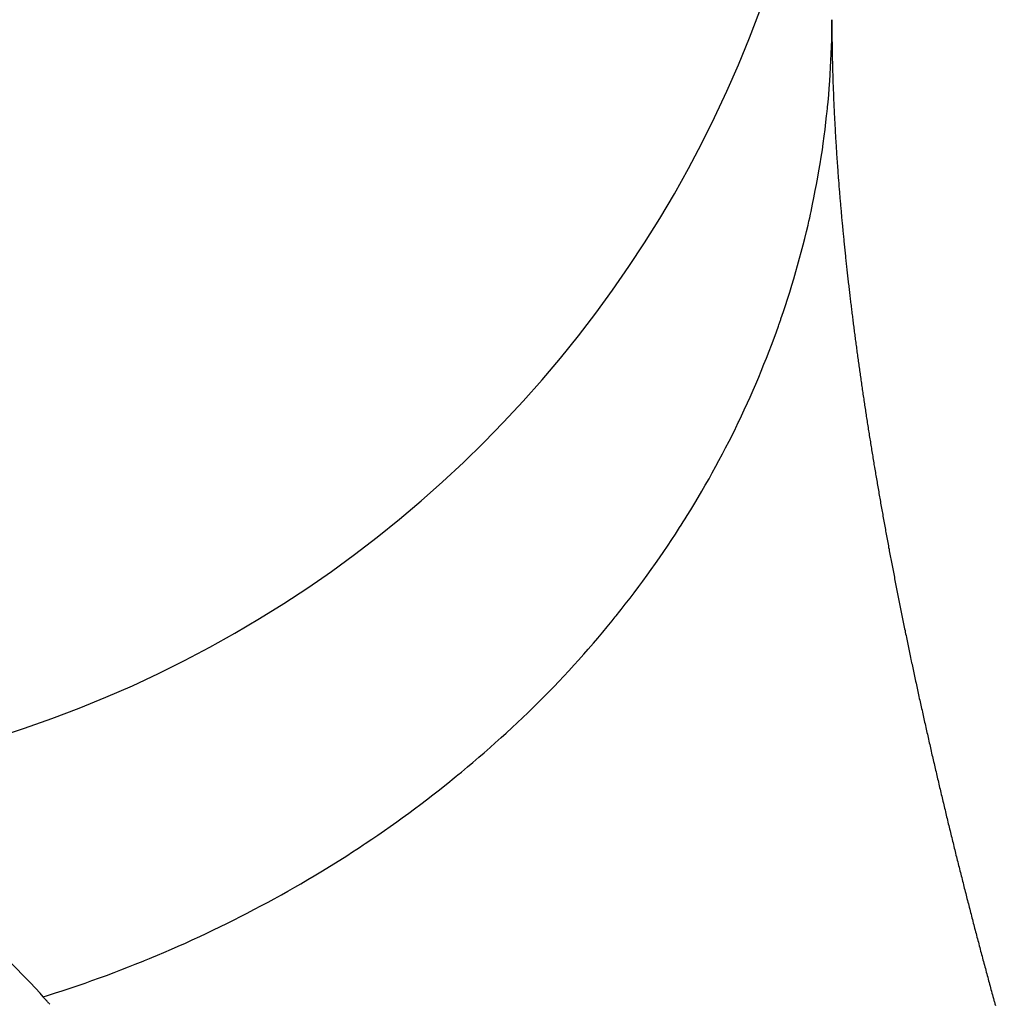
# Model space of a CAD drawing. Units: millimetres. Extents: x 342 to 1025, y -382 to 152.
# Drawn here: x 646 to 648, y 84 to 86 of the extents above; entities that cross this region are included whole.
import ezdxf

# ---------------------------------------------------------------- set-up
doc = ezdxf.new("R2010")
doc.units = ezdxf.units.MM
doc.linetypes.add('DASHED', pattern=[9.652, 8.128, -1.524])
doc.layers.add('nevidi', color=4, linetype='DASHED')

msp = doc.modelspace()

# ---------------------------------------------------------------- linework, layer by layer
at = {"color": 2}
msp.add_arc((645.4211, 86.4505), 2, 270, 0, dxfattribs=at)
at = {"layer": 'nevidi', "color": 7, "linetype": 'Continuous'}
for points in [[(647.165, 84.8932), (647.1676, 84.8974), (647.1709, 84.9026), (647.1741, 84.9077), (647.1778, 84.9136), (647.1836, 84.923), (647.1903, 84.9341), (647.196, 84.9436), (647.2025, 84.9547), (647.208, 84.9643), (647.2144, 84.9755), (647.2198, 84.9851), (647.226, 84.9964), (647.2312, 85.0061), (647.2372, 85.0174), (647.2423, 85.0272), (647.2481, 85.0386), (647.2531, 85.0484), (647.2587, 85.0598), (647.2593, 85.0611), (647.2635, 85.0698), (647.2646, 85.0719), (647.269, 85.0813), (647.2737, 85.0913), (647.279, 85.1029), (647.2835, 85.1128), (647.2886, 85.1245), (647.293, 85.1345), (647.298, 85.1463), (647.3021, 85.1563), (647.3069, 85.1681), (647.311, 85.1782), (647.3156, 85.1901), (647.3195, 85.2003), (647.3239, 85.2121), (647.3277, 85.2224), (647.3312, 85.2322), (647.3319, 85.2343), (647.3351, 85.2434), (647.3355, 85.2445), (647.3396, 85.2565), (647.343, 85.2668), (647.3465, 85.2775), (647.3502, 85.2892), (647.3539, 85.3013), (647.357, 85.3116), (647.3606, 85.3238), (647.3635, 85.3342), (647.3669, 85.3463), (647.3697, 85.3568), (647.3729, 85.3689), (647.3755, 85.3794), (647.3785, 85.3916), (647.381, 85.4021), (647.3825, 85.4089), (647.3838, 85.4144), (647.3851, 85.4204), (647.3861, 85.4249), (647.3887, 85.4372), (647.3909, 85.4478), (647.3933, 85.4601), (647.3953, 85.4707), (647.3976, 85.483), (647.3994, 85.4936), (647.4014, 85.5053), (647.4032, 85.5166), (647.4051, 85.529), (647.4066, 85.5396), (647.4083, 85.552), (647.4096, 85.5627), (647.4111, 85.5751), (647.4123, 85.5858), (647.4127, 85.5892), (647.4136, 85.5983), (647.4139, 85.6009), (647.4147, 85.6089), (647.4158, 85.6214), (647.4166, 85.6321), (647.4175, 85.6446), (647.4183, 85.6553), (647.419, 85.6678), (647.4195, 85.6785), (647.42, 85.691), (647.4204, 85.7017), (647.4208, 85.7142), (647.421, 85.7249), (647.4211, 85.7372), (647.4211, 85.7477)], [(647.4211, 85.7477), (647.4211, 85.7465), (647.4211, 85.7442), (647.4211, 85.7419), (647.4211, 85.7397), (647.4211, 85.7374), (647.4212, 85.7351), (647.4212, 85.7328), (647.4212, 85.7305), (647.4212, 85.7282), (647.4212, 85.7259), (647.4212, 85.7236), (647.4212, 85.7213), (647.4213, 85.719), (647.4213, 85.7167), (647.4213, 85.7144), (647.4213, 85.7121), (647.4214, 85.7098), (647.4214, 85.7075), (647.4214, 85.7052), (647.4215, 85.7029), (647.4215, 85.7006), (647.4215, 85.6983), (647.4216, 85.696), (647.4216, 85.6937), (647.4217, 85.6914), (647.4217, 85.6891), (647.4217, 85.6885), (647.4218, 85.6868), (647.4218, 85.6866), (647.4218, 85.6844), (647.4219, 85.6821), (647.4219, 85.6798), (647.422, 85.6774), (647.422, 85.6751), (647.4221, 85.6728), (647.4221, 85.6704), (647.4222, 85.6681), (647.4223, 85.6657), (647.4223, 85.6634), (647.4224, 85.661), (647.4224, 85.6587), (647.4225, 85.6564), (647.4226, 85.654), (647.4227, 85.6516), (647.4227, 85.6493), (647.4228, 85.6469), (647.4229, 85.6446), (647.423, 85.6422), (647.423, 85.6399), (647.4231, 85.6375), (647.4232, 85.6351), (647.4233, 85.6328), (647.4234, 85.6304), (647.4235, 85.6281), (647.4236, 85.6257), (647.4237, 85.6233), (647.4238, 85.6209), (647.4238, 85.6186), (647.4239, 85.6162), (647.424, 85.6138), (647.4241, 85.6114), (647.4242, 85.609), (647.4244, 85.6067), (647.4245, 85.6043), (647.4246, 85.6019), (647.4247, 85.5995), (647.4248, 85.5971), (647.4249, 85.5948), (647.425, 85.5924), (647.4251, 85.59), (647.4252, 85.5876), (647.4254, 85.5852), (647.4255, 85.5828), (647.4256, 85.5805), (647.4257, 85.5781), (647.4259, 85.5757), (647.426, 85.5733), (647.4261, 85.5709), (647.4262, 85.5685), (647.4264, 85.5661), (647.4265, 85.5637), (647.4266, 85.5613), (647.4268, 85.5589), (647.4269, 85.5565), (647.427, 85.5541), (647.4272, 85.5517), (647.4273, 85.5492), (647.4275, 85.5468), (647.4276, 85.5444), (647.4278, 85.542), (647.4279, 85.5396), (647.4281, 85.5372), (647.4281, 85.537), (647.4282, 85.5347), (647.4282, 85.5346), (647.4284, 85.5323), (647.4284, 85.5321), (647.4285, 85.5299), (647.4285, 85.5297), (647.4287, 85.5275), (647.4287, 85.5273), (647.4288, 85.525), (647.4289, 85.5248), (647.429, 85.5226), (647.429, 85.5224), (647.4292, 85.5202), (647.4292, 85.52), (647.4293, 85.5177), (647.4293, 85.5175), (647.4295, 85.5153), (647.4295, 85.5151), (647.4297, 85.5129), (647.4297, 85.5127), (647.4298, 85.5104), (647.4298, 85.5102), (647.43, 85.508), (647.43, 85.5078), (647.4302, 85.5055), (647.4302, 85.5053)], [(647.4302, 85.5053), (647.4304, 85.5031), (647.4304, 85.5029), (647.4305, 85.5006), (647.4307, 85.4982), (647.4309, 85.4957), (647.4311, 85.4933), (647.4312, 85.4908), (647.4314, 85.4884), (647.4316, 85.4859), (647.4318, 85.4835), (647.432, 85.481), (647.4322, 85.4785), (647.4324, 85.4761), (647.4326, 85.4736), (647.4327, 85.4711), (647.4329, 85.4687), (647.4331, 85.4662), (647.4333, 85.4637), (647.4335, 85.4612), (647.4337, 85.4588), (647.4339, 85.4563), (647.4341, 85.4538), (647.4344, 85.4513), (647.4346, 85.4488), (647.4348, 85.4464), (647.435, 85.4439), (647.4352, 85.4414), (647.4354, 85.4389), (647.4356, 85.4364), (647.4358, 85.4339), (647.4361, 85.4315), (647.4363, 85.429), (647.4365, 85.4265), (647.4367, 85.424), (647.4369, 85.4215), (647.4372, 85.419), (647.4374, 85.4165), (647.4376, 85.414), (647.4378, 85.4115), (647.4381, 85.409), (647.4383, 85.4065), (647.4385, 85.404), (647.4388, 85.4015), (647.439, 85.399), (647.4391, 85.3978), (647.4393, 85.3965), (647.4395, 85.394), (647.4397, 85.3915), (647.44, 85.3889), (647.4402, 85.3864), (647.4405, 85.3839), (647.4407, 85.3814), (647.441, 85.3789), (647.4412, 85.3764), (647.4415, 85.3739), (647.4417, 85.3714), (647.442, 85.3688), (647.4422, 85.3663), (647.4425, 85.3638), (647.4427, 85.3613), (647.443, 85.3587), (647.4433, 85.3562), (647.4435, 85.3537), (647.4438, 85.3511), (647.4441, 85.3486), (647.4443, 85.3461), (647.4446, 85.3435), (647.4449, 85.341), (647.4451, 85.3385), (647.4454, 85.3359), (647.4457, 85.3334), (647.446, 85.3308), (647.4463, 85.3283), (647.4465, 85.3257), (647.4468, 85.3232), (647.4471, 85.3206), (647.4474, 85.3181), (647.4477, 85.3155), (647.448, 85.313), (647.4482, 85.3104), (647.4485, 85.3079), (647.4488, 85.3053), (647.4491, 85.3027), (647.4494, 85.3002), (647.4497, 85.2976), (647.45, 85.295), (647.4503, 85.2925), (647.4506, 85.2899), (647.4509, 85.2874), (647.4512, 85.2848), (647.4515, 85.2822), (647.4518, 85.2797), (647.4521, 85.2771), (647.4524, 85.2745), (647.4527, 85.2719), (647.453, 85.2694), (647.4534, 85.2668), (647.4537, 85.2642), (647.454, 85.2616), (647.4543, 85.2591), (647.4546, 85.2565), (647.4549, 85.2539), (647.4553, 85.2513), (647.4556, 85.2487), (647.4559, 85.2461), (647.4562, 85.2436), (647.4566, 85.241), (647.4569, 85.2384), (647.4572, 85.2358), (647.4575, 85.2332), (647.4579, 85.2306), (647.4582, 85.228), (647.4585, 85.2254), (647.4589, 85.2228), (647.4592, 85.2202), (647.4596, 85.2176), (647.4599, 85.215), (647.4602, 85.2124), (647.4606, 85.2098)], [(647.4606, 85.2098), (647.4609, 85.2072), (647.4613, 85.2045), (647.4616, 85.2019), (647.462, 85.1993), (647.4623, 85.1967), (647.4627, 85.1941), (647.463, 85.1915), (647.4634, 85.1888), (647.4637, 85.1862), (647.4641, 85.1836), (647.4645, 85.181), (647.4648, 85.1784), (647.4652, 85.1757), (647.4655, 85.1731), (647.4659, 85.1705), (647.4663, 85.1678), (647.4666, 85.1652), (647.467, 85.1626), (647.4674, 85.1599), (647.4678, 85.1573), (647.4681, 85.1547), (647.4685, 85.152), (647.4689, 85.1494), (647.4693, 85.1467), (647.4696, 85.1441), (647.47, 85.1414), (647.4704, 85.1388), (647.4708, 85.1361), (647.4712, 85.1335), (647.4715, 85.1308), (647.4719, 85.1282), (647.4723, 85.1255), (647.4727, 85.1229), (647.4731, 85.1202), (647.4735, 85.1176), (647.4739, 85.1149), (647.4743, 85.1123), (647.4747, 85.1096), (647.4751, 85.107), (647.4755, 85.1043), (647.4759, 85.1016), (647.4763, 85.099), (647.4767, 85.0963), (647.4771, 85.0937), (647.4775, 85.091), (647.4779, 85.0883), (647.4783, 85.0857), (647.4787, 85.083), (647.4791, 85.0803), (647.4795, 85.0777), (647.4799, 85.075), (647.4804, 85.0723), (647.4808, 85.0696), (647.4812, 85.067), (647.4816, 85.0643), (647.482, 85.0616), (647.4824, 85.0589), (647.4829, 85.0562), (647.4833, 85.0535), (647.4837, 85.0509), (647.4841, 85.0482), (647.4846, 85.0455), (647.485, 85.0428), (647.4854, 85.0401), (647.4859, 85.0374), (647.4863, 85.0347), (647.4867, 85.032), (647.4872, 85.0293), (647.4876, 85.0266), (647.488, 85.0239), (647.4885, 85.0212), (647.4889, 85.0185), (647.4894, 85.0158), (647.4898, 85.0131), (647.4903, 85.0104), (647.4907, 85.0077), (647.4911, 85.005), (647.4916, 85.0023), (647.492, 84.9996), (647.4925, 84.9969), (647.4928, 84.995), (647.493, 84.9942), (647.4934, 84.9915), (647.4939, 84.9887), (647.4943, 84.986), (647.4948, 84.9833), (647.4952, 84.9806), (647.4957, 84.9779), (647.4962, 84.9752), (647.4966, 84.9725), (647.4971, 84.9698), (647.4975, 84.9671), (647.498, 84.9643), (647.4985, 84.9616), (647.4989, 84.9589), (647.4994, 84.9562), (647.4999, 84.9535), (647.5004, 84.9507), (647.5008, 84.948), (647.5013, 84.9452), (647.5018, 84.9425), (647.5023, 84.9398), (647.5028, 84.937), (647.5032, 84.9343), (647.5037, 84.9315), (647.5042, 84.9288), (647.5047, 84.926), (647.5052, 84.9233), (647.5057, 84.9205), (647.5062, 84.9178), (647.5067, 84.915), (647.5071, 84.9123), (647.5076, 84.9095), (647.5081, 84.9068), (647.5086, 84.904), (647.5091, 84.9012), (647.5096, 84.8985), (647.5101, 84.8957), (647.5106, 84.893)], [(646.094, 84.1036), (646.1013, 84.1059), (646.1147, 84.1102), (646.1262, 84.1139), (646.1396, 84.1184), (646.1511, 84.1223), (646.1644, 84.1269), (646.1758, 84.1309), (646.189, 84.1357), (646.2003, 84.1398), (646.2135, 84.1448), (646.2247, 84.1491), (646.2378, 84.1541), (646.249, 84.1586), (646.262, 84.1638), (646.2645, 84.1648), (646.2731, 84.1684), (646.2767, 84.1698), (646.2861, 84.1737), (646.2971, 84.1784), (646.31, 84.184), (646.3209, 84.1888), (646.3332, 84.1942), (646.3446, 84.1994), (646.3573, 84.2052), (646.3681, 84.2103), (646.3807, 84.2163), (646.3914, 84.2215), (646.4039, 84.2276), (646.4145, 84.2329), (646.4269, 84.2392), (646.4375, 84.2446), (646.4487, 84.2504), (646.4498, 84.251), (646.4603, 84.2566), (646.4725, 84.2631), (646.4829, 84.2688), (646.495, 84.2755), (646.5054, 84.2813), (646.5174, 84.2881), (646.5276, 84.294), (646.5395, 84.301), (646.5497, 84.307), (646.5614, 84.3141), (646.5715, 84.3203), (646.583, 84.3274), (646.5932, 84.3338), (646.6047, 84.3412), (646.6146, 84.3475), (646.6218, 84.3522), (646.6261, 84.355), (646.6326, 84.3594), (646.6358, 84.3615), (646.6472, 84.3691), (646.6569, 84.3757), (646.6681, 84.3835), (646.6777, 84.3902), (646.6888, 84.3981), (646.6983, 84.4049), (646.7093, 84.4129), (646.7186, 84.4199), (646.7295, 84.428), (646.7388, 84.435), (646.7495, 84.4433), (646.7587, 84.4504), (646.7693, 84.4588), (646.7784, 84.4661), (646.7821, 84.4691), (646.789, 84.4747), (646.7919, 84.4771), (646.7978, 84.4819), (646.8082, 84.4905), (646.817, 84.498), (646.8272, 84.5067), (646.836, 84.5143), (646.8461, 84.5232), (646.8547, 84.5308), (646.8646, 84.5398), (646.8731, 84.5475), (646.8829, 84.5566), (646.8913, 84.5645), (646.901, 84.5737), (646.9093, 84.5816), (646.9188, 84.5909), (646.9269, 84.599), (646.9277, 84.5997), (646.9363, 84.6084), (646.9365, 84.6086), (646.9443, 84.6165), (646.9536, 84.6261), (646.9615, 84.6343), (646.97, 84.6433), (646.9783, 84.6523), (646.9873, 84.662), (646.9949, 84.6704), (647.0037, 84.6803), (647.0112, 84.6888), (647.0199, 84.6987), (647.0272, 84.7073), (647.0357, 84.7174), (647.043, 84.7261), (647.0513, 84.7362), (647.0567, 84.7429), (647.0584, 84.745), (647.0644, 84.7526), (647.0666, 84.7553), (647.0735, 84.7641), (647.0815, 84.7745), (647.0883, 84.7834), (647.0962, 84.7939), (647.1029, 84.8029), (647.1106, 84.8134), (647.1171, 84.8225), (647.1244, 84.8328), (647.131, 84.8423), (647.1384, 84.853), (647.1446, 84.8622), (647.1518, 84.873), (647.1579, 84.8823), (647.165, 84.8932)], [(647.5106, 84.893), (647.5111, 84.8902), (647.5116, 84.8874), (647.5121, 84.8847), (647.5127, 84.8819), (647.5132, 84.8792), (647.5137, 84.8764), (647.5142, 84.8736), (647.5147, 84.8709), (647.5152, 84.8681), (647.5157, 84.8653), (647.5162, 84.8626), (647.5167, 84.8598), (647.5173, 84.857), (647.5178, 84.8542), (647.5183, 84.8515), (647.5188, 84.8487), (647.5193, 84.8459), (647.5199, 84.8431), (647.5204, 84.8404), (647.5209, 84.8376), (647.5215, 84.8348), (647.522, 84.832), (647.5225, 84.8292), (647.523, 84.8264), (647.5236, 84.8237), (647.5241, 84.8209), (647.5246, 84.8181), (647.5252, 84.8153), (647.5257, 84.8125), (647.5263, 84.8097), (647.5268, 84.8069), (647.5273, 84.8041), (647.5279, 84.8013), (647.5284, 84.7985), (647.529, 84.7957), (647.5295, 84.7929), (647.5301, 84.7901), (647.5306, 84.7873), (647.5312, 84.7845), (647.5317, 84.7817), (647.5323, 84.7789), (647.5328, 84.7761), (647.5334, 84.7733), (647.5339, 84.7705), (647.5345, 84.7677), (647.5351, 84.7649), (647.5356, 84.7621), (647.5362, 84.7593), (647.5367, 84.7564), (647.5373, 84.7536), (647.5379, 84.7508), (647.5384, 84.748), (647.539, 84.7452), (647.5396, 84.7424), (647.5401, 84.7396), (647.5407, 84.7368), (647.5413, 84.7339), (647.5419, 84.7311), (647.5424, 84.7283), (647.543, 84.7255), (647.5436, 84.7227), (647.5442, 84.7198), (647.5447, 84.717), (647.5453, 84.7142), (647.5459, 84.7114), (647.5465, 84.7085), (647.5471, 84.7057), (647.5477, 84.7029), (647.5482, 84.7001), (647.5488, 84.6972), (647.5494, 84.6944), (647.55, 84.6916), (647.5506, 84.6887), (647.5512, 84.6859), (647.5518, 84.6831), (647.5518, 84.6828), (647.5524, 84.6802), (647.5524, 84.68), (647.553, 84.6774), (647.553, 84.6772), (647.5536, 84.6745), (647.5536, 84.6743), (647.5542, 84.6717), (647.5542, 84.6715), (647.5548, 84.6689), (647.5548, 84.6686), (647.5554, 84.666), (647.5554, 84.6658), (647.556, 84.6632), (647.556, 84.6629), (647.5566, 84.6603), (647.5566, 84.6601), (647.5572, 84.6575), (647.5572, 84.6573), (647.5578, 84.6546), (647.5579, 84.6544), (647.5584, 84.6518), (647.5585, 84.6515), (647.559, 84.6489), (647.5591, 84.6487), (647.5596, 84.646), (647.5597, 84.6458), (647.5603, 84.6432), (647.5609, 84.6403), (647.5615, 84.6375), (647.5621, 84.6346), (647.5627, 84.6317), (647.5633, 84.6289), (647.564, 84.626), (647.5646, 84.6231), (647.5652, 84.6202), (647.5658, 84.6174), (647.5665, 84.6145), (647.5671, 84.6116), (647.5677, 84.6088), (647.5683, 84.6059), (647.569, 84.603), (647.5696, 84.6001), (647.5702, 84.5973)], [(647.5702, 84.5973), (647.5709, 84.5944), (647.5715, 84.5915), (647.5721, 84.5887), (647.5728, 84.5858), (647.5734, 84.5829), (647.574, 84.5801), (647.5747, 84.5772), (647.5753, 84.5743), (647.5759, 84.5715), (647.5766, 84.5686), (647.5772, 84.5657), (647.5779, 84.5628), (647.5785, 84.56), (647.5792, 84.5571), (647.5798, 84.5542), (647.5805, 84.5514), (647.5811, 84.5485), (647.5812, 84.5483), (647.5818, 84.5456), (647.5824, 84.5427), (647.5831, 84.5399), (647.5837, 84.537), (647.5844, 84.5341), (647.5844, 84.5339), (647.585, 84.5313), (647.5851, 84.531), (647.5857, 84.5284), (647.5857, 84.5281), (647.5863, 84.5255), (647.5864, 84.5253), (647.587, 84.5226), (647.587, 84.5224), (647.5877, 84.5197), (647.5883, 84.5168), (647.589, 84.5139), (647.5896, 84.511), (647.5903, 84.5081), (647.591, 84.5052), (647.5916, 84.5023), (647.5923, 84.4994), (647.593, 84.4965), (647.5937, 84.4936), (647.5943, 84.4907), (647.595, 84.4878), (647.5957, 84.4849), (647.5964, 84.482), (647.597, 84.4791), (647.5977, 84.4762), (647.5984, 84.4733), (647.5991, 84.4704), (647.5998, 84.4675), (647.6004, 84.4646), (647.6011, 84.4617), (647.6018, 84.4588), (647.6025, 84.4559), (647.6032, 84.453), (647.6039, 84.4501), (647.6046, 84.4472), (647.6052, 84.4443), (647.6059, 84.4414), (647.6066, 84.4385), (647.6073, 84.4356), (647.608, 84.4327), (647.6087, 84.4298), (647.6094, 84.4269), (647.6101, 84.424), (647.6108, 84.4211), (647.6115, 84.4182), (647.6122, 84.4152), (647.6129, 84.4123), (647.6136, 84.4094), (647.6143, 84.4065), (647.615, 84.4036), (647.6157, 84.4007), (647.6164, 84.3978), (647.6171, 84.3949), (647.6178, 84.3919), (647.6185, 84.389), (647.6192, 84.3861), (647.62, 84.3832), (647.6207, 84.3803), (647.6214, 84.3774), (647.6221, 84.3744), (647.6228, 84.3715), (647.6235, 84.3686), (647.6243, 84.3657), (647.625, 84.3627), (647.6257, 84.3598), (647.6264, 84.3569), (647.6271, 84.354), (647.6279, 84.3511), (647.6286, 84.3481), (647.6293, 84.3452), (647.63, 84.3423), (647.6308, 84.3394), (647.6315, 84.3364), (647.6322, 84.3335), (647.633, 84.3306), (647.6337, 84.3276), (647.6344, 84.3247), (647.6352, 84.3218), (647.6359, 84.3188), (647.6366, 84.3159), (647.6374, 84.313), (647.6381, 84.31), (647.6388, 84.3071), (647.6396, 84.3042), (647.6403, 84.3012), (647.6411, 84.2983), (647.6418, 84.2954), (647.6426, 84.2924), (647.6433, 84.2895), (647.644, 84.2866), (647.6448, 84.2836), (647.6455, 84.2807), (647.6463, 84.2778), (647.647, 84.2748), (647.6478, 84.2719), (647.6485, 84.269)], [(646.094, 84.1036), (646.0887, 84.1096), (646.0727, 84.1274), (645.9973, 84.2031), (645.9847, 84.2145), (645.935, 84.2566), (645.8879, 84.292), (645.8747, 84.3012), (645.7879, 84.3543), (645.7736, 84.3618), (645.7599, 84.3687), (645.6556, 84.4118), (645.6415, 84.4163), (645.6342, 84.4186), (645.535, 84.4415), (645.5207, 84.4436), (645.4766, 84.4484)], [(647.6485, 84.269), (647.6493, 84.266), (647.65, 84.2631), (647.6508, 84.2602), (647.6515, 84.2572), (647.6523, 84.2543), (647.6531, 84.2514), (647.6538, 84.2484), (647.6546, 84.2455), (647.6553, 84.2426), (647.6561, 84.2396), (647.6569, 84.2367), (647.6576, 84.2338), (647.6584, 84.2308), (647.6591, 84.2279), (647.6599, 84.2249), (647.6607, 84.222), (647.6614, 84.2191), (647.6622, 84.2161), (647.663, 84.2132), (647.6638, 84.2102), (647.6645, 84.2073), (647.6653, 84.2043), (647.6661, 84.2014), (647.6668, 84.1984), (647.6676, 84.1955), (647.6684, 84.1926), (647.6692, 84.1896), (647.67, 84.1867), (647.6707, 84.1837), (647.6715, 84.1808), (647.6723, 84.1778), (647.6731, 84.1749), (647.6739, 84.1719), (647.6747, 84.169), (647.6754, 84.166), (647.6762, 84.1631), (647.677, 84.1601), (647.6778, 84.1572), (647.6786, 84.1542), (647.6794, 84.1513), (647.6802, 84.1483), (647.681, 84.1454), (647.6817, 84.1424), (647.6825, 84.1395), (647.6833, 84.1365), (647.6841, 84.1336), (647.6849, 84.1307), (647.6857, 84.1277), (647.6865, 84.1248), (647.6873, 84.1218), (647.6881, 84.1189), (647.6889, 84.1159), (647.6897, 84.113), (647.6905, 84.11), (647.6913, 84.1071), (647.6921, 84.1041), (647.6929, 84.1011), (647.6937, 84.0982), (647.6945, 84.0952), (647.6946, 84.095), (647.6953, 84.0923), (647.6954, 84.0921), (647.6962, 84.0893)], [(646.105, 84.0911), (646.1044, 84.0918), (646.1041, 84.0922), (646.1034, 84.0929), (646.1031, 84.0933), (646.1024, 84.094), (646.1021, 84.0943), (646.1015, 84.0951), (646.1012, 84.0954), (646.1005, 84.0962), (646.1002, 84.0965), (646.0995, 84.0973), (646.0992, 84.0976), (646.0986, 84.0984), (646.0983, 84.0987), (646.0976, 84.0994), (646.0974, 84.0998), (646.0966, 84.1006), (646.0964, 84.1008), (646.0957, 84.1017), (646.0955, 84.1019), (646.0947, 84.1027), (646.0945, 84.103), (646.094, 84.1036)]]:
    msp.add_lwpolyline(points, dxfattribs=at)

doc.saveas('drawing.dxf')
